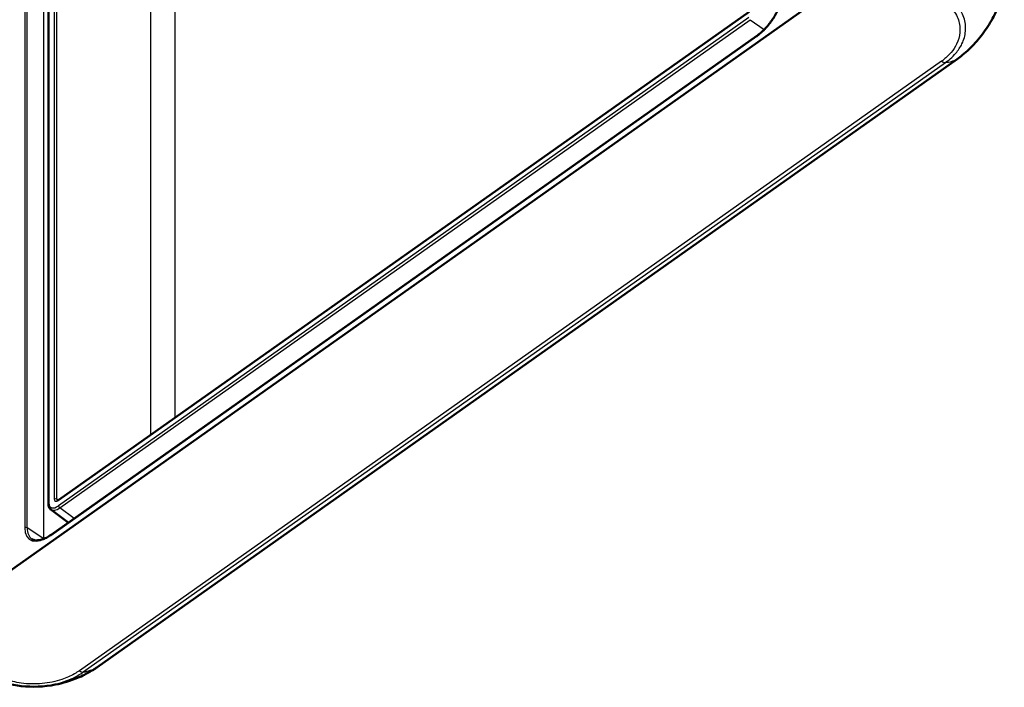
# Model space of a CAD drawing. Units: millimetres. Extents: x -47 to 1186, y -40 to 838.
# Drawn here: x 406 to 518, y 627 to 703 of the extents above; entities that cross this region are included whole.
import ezdxf

# ---------------------------------------------------------------- set-up
doc = ezdxf.new("R2010")
doc.units = ezdxf.units.MM
doc.header["$LTSCALE"] = 2
doc.layers.add('Sichtbar (ISO)', color=7, linetype='Continuous', lineweight=50)
doc.layers.add('Sichtbar schmal (ISO)', color=1, linetype='Continuous', lineweight=25)

msp = doc.modelspace()

# ---------------------------------------------------------------- linework, layer by layer
at = {"layer": 'Sichtbar (ISO)'}
for p, q in [((409.34, 728.87), (409.34, 647.55)), ((395.55, 633.26), (503.94, 709.91)), ((489.01, 703.5), (410.53, 648)), ((489.89, 700.76), (409.64, 644.02)), ((512.65, 698.1), (414.85, 628.94)), ((409.61, 646.9), (411.43, 645.54))]:
    msp.add_line(p, q, dxfattribs=at)
msp.add_ellipse((414.27, 629.76), major_axis=(0.577, -0.816), ratio=0.5, start_param=6.282354, end_param=6.283185, dxfattribs=at)
for points, knots in [([(489.89, 700.76), (490.04, 700.87), (490.19, 700.99), (490.49, 701.24), (490.63, 701.38), (490.92, 701.68), (491.06, 701.83), (491.33, 702.16), (491.46, 702.33), (491.71, 702.68), (491.82, 702.86), (492.04, 703.23), (492.14, 703.41), (492.32, 703.78), (492.4, 703.97), (492.53, 704.33), (492.59, 704.51), (492.68, 704.86), (492.72, 705.03), (492.77, 705.36), (492.78, 705.52), (492.78, 705.67)], [-0.785246, -0.785246, -0.785246, -0.785246, -0.629747, -0.629747, -0.473523, -0.473523, -0.316809, -0.316809, -0.159818, -0.159818, -0.002769, -0.002769, 0.154188, 0.154188, 0.310829, 0.310829, 0.466944, 0.466944, 0.622336, 0.622336, 0.785246, 0.785246, 0.785246, 0.785246]), ([(512.66, 698.11), (512.84, 698.24), (513.08, 698.41), (513.77, 698.99), (514.26, 699.45), (515.17, 700.47), (515.61, 701.02), (516.39, 702.18), (516.73, 702.78), (517.33, 704), (517.57, 704.61), (517.86, 705.57), (517.95, 705.92), (518.02, 706.28)], [0, 0, 0, 0, 0.0790019, 0.0790019, 0.2732344, 0.2732344, 0.4674669, 0.4674669, 0.6616994, 0.6616994, 0.8559318, 0.8559318, 0.9711624, 0.9711624, 0.9711624, 0.9711624]), ([(409.61, 646.9), (409.58, 646.93), (409.54, 646.97), (409.48, 647.04), (409.46, 647.08), (409.41, 647.16), (409.39, 647.21), (409.37, 647.3), (409.36, 647.35), (409.34, 647.45), (409.34, 647.5), (409.34, 647.55)], [0.1838758, 0.1838758, 0.1838758, 0.1838758, 0.3041498, 0.3041498, 0.4244238, 0.4244238, 0.5446978, 0.5446978, 0.6649718, 0.6649718, 0.7852459, 0.7852459, 0.7852459, 0.7852459]), ([(410.35, 647.93), (410.35, 647.93), (410.35, 647.93), (410.35, 647.93), (410.35, 647.93), (410.37, 647.93), (410.38, 647.93), (410.42, 647.94), (410.44, 647.95), (410.48, 647.97), (410.5, 647.98), (410.53, 648)], [0.0073828, 0.0073828, 0.0073828, 0.0073828, 0.0324156, 0.0324156, 0.2206231, 0.2206231, 0.4088307, 0.4088307, 0.5970383, 0.5970383, 0.7852459, 0.7852459, 0.7852459, 0.7852459]), ([(411.43, 645.54), (411.44, 645.53), (411.45, 645.52), (411.49, 645.48), (411.51, 645.45), (411.54, 645.39), (411.55, 645.38), (411.55, 645.37)], [0.0174533, 0.0174533, 0.0174533, 0.0174533, 0.1710423, 0.1710423, 0.3246312, 0.3246312, 0.3528879, 0.3528879, 0.3528879, 0.3528879]), ([(407.47, 643.54), (407.56, 643.48), (407.66, 643.44), (407.89, 643.39), (408.01, 643.38), (408.29, 643.4), (408.45, 643.43), (408.77, 643.53), (408.94, 643.6), (409.28, 643.78), (409.46, 643.89), (409.64, 644.02)], [-0.155792, -0.155792, -0.155792, -0.155792, 0.0324156, 0.0324156, 0.2206231, 0.2206231, 0.4088307, 0.4088307, 0.5970383, 0.5970383, 0.7852459, 0.7852459, 0.7852459, 0.7852459]), ([(414.07, 628.45), (413.87, 628.33), (413.66, 628.22), (413.19, 627.98), (412.92, 627.86), (411.84, 627.41), (410.99, 627.15), (408.86, 626.73), (407.53, 626.68), (405.1, 626.95), (403.97, 627.24), (402.51, 627.82), (402.13, 628), (401.76, 628.19)], [0, 0, 0, 0, 0.070469, 0.070469, 0.158316, 0.158316, 0.422917, 0.422917, 0.812237, 0.812237, 1.158048, 1.158048, 1.284422, 1.284422, 1.284422, 1.284422]), ([(414.07, 628.45), (414.12, 628.48), (414.17, 628.51), (414.27, 628.57), (414.32, 628.6), (414.43, 628.66), (414.48, 628.69), (414.59, 628.76), (414.64, 628.8), (414.75, 628.87), (414.8, 628.91), (414.85, 628.94)], [1.02094199, 1.02094199, 1.02094199, 1.02094199, 1.04081893, 1.04081893, 1.06069587, 1.06069587, 1.08057281, 1.08057281, 1.10044975, 1.10044975, 1.12032669, 1.12032669, 1.12032669, 1.12032669])]:
    msp.add_open_spline(points, degree=3, knots=knots, dxfattribs=at)
at = {"layer": 'Sichtbar schmal (ISO)'}
for p, q in [((409.4, 647.65), (409.4, 728.97)), ((410.01, 729.39), (410.01, 648.08)), ((410.29, 648.08), (410.29, 729.4)), ((406.65, 727.9), (406.65, 644.82)), ((406.93, 644.82), (406.93, 727.91)), ((408.82, 643.56), (408.82, 726.58)), ((420.96, 714.17), (420.96, 655.38)), ((423.76, 657.36), (423.76, 714.12)), ((410.5, 647.94), (488.98, 703.43)), ((488.99, 702.83), (410.5, 647.33)), ((410.63, 647.09), (489.13, 702.59)), ((489.13, 702.59), (490.73, 701.47)), ((409.62, 643.95), (489.87, 700.7)), ((510.88, 697.87), (412.87, 628.56)), ((413.31, 628.42), (511.32, 697.72)), ((512.63, 698.09), (414.82, 628.93)), ((410.47, 647.96), (410.29, 648.08)), ((412.26, 645.87), (410.63, 647.09)), ((408.82, 643.56), (406.93, 644.82))]:
    msp.add_line(p, q, dxfattribs=at)
for centre, major_axis, ratio, start_param, end_param in [((489.87, 703.67), (2.43, 3.43), 0.500144, 4.097146, 5.667638), ((490.01, 700.6), (-0.115, 0.163), 0.5, 0, 0.61548), ((510.86, 698.59), (0.577, -0.816), 0.5, 5.345322, 6.026833), ((504.97, 711), (-7.89, 12.78), 0.463895, 2.914248, 3.104693), ((512.09, 698.93), (0.575, -0.818), 0.502531, 6.22082, 6.283185), ((410.15, 647.98), (0.2, 0), 0.707107, 0.802851, 2.356194), ((409.54, 647.55), (-0.2, 0), 0.707107, 5.497787, 6.283185), ((410.5, 648.42), (-0.9, -1.27), 0.499856, 5.667773, 7.238265), ((410.64, 648.32), (-1.02, -1.43), 0.499473, 6.270764, 7.239886), ((410.5, 648.43), (-0.404, -0.572), 0.499856, 5.667773, 7.238265), ((410.64, 648.33), (-0.293, -0.405), 0.498252, 5.673288, 6.288443), ((410.64, 647.84), (-0.115, 0.163), 0.5, 0, 0.61548), ((410.64, 647.23), (0.115, -0.163), 0.5, 3.757072, 5.310415), ((406.79, 644.72), (-0.2, 0), 0.707107, 3.944444, 5.497787), ((409.62, 646.92), (-2.43, -3.43), 0.499856, 5.667773, 7.238265), ((409.76, 646.82), (-2.31, -3.26), 0.499661, 5.668466, 6.29792), ((412.48, 646.94), (-1.05, -1.4), 0.496234, 0, 0.280254), ((409.76, 643.85), (-0.115, 0.163), 0.5, 0, 0.61548), ((410, 644.43), (-1.7, 0), 0.707107, 0.802851, 0.808028), ((412.85, 629.28), (0.575, -0.818), 0.498505, 5.346675, 6.025553), ((406.01, 641.03), (-9.49, 11.65), 0.532889, 2.848566, 3.039026), ((414.27, 629.76), (0.577, -0.816), 0.5, 6.217154, 6.282354)]:
    msp.add_ellipse(centre, major_axis=major_axis, ratio=ratio, start_param=start_param, end_param=end_param, dxfattribs=at)
for points, knots in [([(511.32, 697.72), (511.32, 697.72), (511.32, 697.72), (511.32, 697.72), (511.5, 697.85), (511.69, 698), (512.1, 698.35), (512.31, 698.56), (512.79, 699.12), (513.02, 699.48), (513.43, 700.31), (513.56, 700.79), (513.65, 701.8), (513.59, 702.34), (513.23, 703.37), (512.94, 703.88), (512.37, 704.55), (512.17, 704.75), (511.78, 705.1), (511.6, 705.23), (511.43, 705.35), (511.43, 705.36), (511.43, 705.36), (511.43, 705.36)], [-1.107157, -1.107157, -1.107157, -1.107157, -1.106991, -1.106991, -1.106991, -1.031887, -1.031887, -0.931743, -0.931743, -0.779357, -0.779357, -0.589863, -0.589863, -0.38193, -0.38193, -0.170319, -0.170319, -0.07072, -0.07072, 0, 0, 0, 0.000124, 0.000124, 0.000124, 0.000124]), ([(518.02, 706.28), (518, 706.19), (517.98, 706.1), (517.89, 705.65), (517.78, 705.29), (517.5, 704.46), (517.31, 703.98), (516.78, 702.88), (516.42, 702.25), (515.67, 701.13), (515.29, 700.63), (514.67, 699.91), (514.44, 699.67), (514.04, 699.26), (513.86, 699.09), (513.5, 698.77), (513.33, 698.62), (512.98, 698.34), (512.79, 698.2), (512.64, 698.09), (512.64, 698.09), (512.64, 698.09), (512.64, 698.09)], [-0.9711624, -0.9711624, -0.9711624, -0.9711624, -0.9412919, -0.9412919, -0.8199093, -0.8199093, -0.6712543, -0.6712543, -0.4704103, -0.4704103, -0.3010686, -0.3010686, -0.2071105, -0.2071105, -0.1351511, -0.1351511, -0.0652584, -0.0652584, 0, 0, 0, 0.0001477, 0.0001477, 0.0001477, 0.0001477]), ([(510.98, 704.88), (511.14, 704.76), (511.3, 704.64), (511.65, 704.33), (511.84, 704.14), (512.36, 703.52), (512.63, 703.06), (512.95, 702.1), (513, 701.61), (512.93, 700.68), (512.8, 700.24), (512.43, 699.48), (512.22, 699.15), (511.79, 698.64), (511.59, 698.45), (511.23, 698.13), (511.05, 698), (510.88, 697.87), (510.88, 697.87), (510.88, 697.87), (510.88, 697.87)], [0, 0, 0, 0, 0.07072, 0.07072, 0.170319, 0.170319, 0.38193, 0.38193, 0.589863, 0.589863, 0.779357, 0.779357, 0.931743, 0.931743, 1.031887, 1.031887, 1.106991, 1.106991, 1.106991, 1.107098, 1.107098, 1.107098, 1.107098]), ([(402.38, 628.25), (402.39, 628.25), (402.39, 628.25), (402.39, 628.25), (402.54, 628.14), (402.73, 628.03), (403.29, 627.72), (403.68, 627.54), (404.73, 627.16), (405.41, 626.99), (406.96, 626.76), (407.85, 626.74), (409.55, 626.9), (410.38, 627.07), (411.69, 627.52), (412.22, 627.75), (412.91, 628.15), (413.13, 628.29), (413.31, 628.42), (413.31, 628.42), (413.31, 628.42), (413.31, 628.42)], [-0.000159, -0.000159, -0.000159, -0.000159, 0, 0, 0, 0.064315, 0.064315, 0.195344, 0.195344, 0.392473, 0.392473, 0.633609, 0.633609, 0.86558, 0.86558, 1.036164, 1.036164, 1.111711, 1.111711, 1.111711, 1.111844, 1.111844, 1.111844, 1.111844]), ([(412.87, 628.56), (412.69, 628.44), (412.5, 628.32), (411.86, 627.95), (411.38, 627.74), (410.17, 627.32), (409.41, 627.17), (407.85, 627.03), (407.03, 627.04), (405.61, 627.25), (404.98, 627.41), (404.02, 627.76), (403.65, 627.92), (403.15, 628.21), (402.99, 628.3), (402.83, 628.41), (402.83, 628.41), (402.83, 628.41), (402.83, 628.41)], [-1.111711, -1.111711, -1.111711, -1.111711, -1.036164, -1.036164, -0.86558, -0.86558, -0.633609, -0.633609, -0.392473, -0.392473, -0.195344, -0.195344, -0.064315, -0.064315, 0, 0, 0, 0.000355, 0.000355, 0.000355, 0.000355]), ([(414.82, 628.93), (414.82, 628.93), (414.82, 628.93), (414.82, 628.92), (414.71, 628.85), (414.59, 628.77), (414.37, 628.63), (414.26, 628.56), (414.13, 628.48), (414.1, 628.46), (414.07, 628.45)], [-1.12033568, -1.12033568, -1.12033568, -1.12033568, -1.12017825, -1.12017825, -1.12017825, -1.07634829, -1.07634829, -1.03251833, -1.03251833, -1.02094199, -1.02094199, -1.02094199, -1.02094199])]:
    msp.add_open_spline(points, degree=3, knots=knots, dxfattribs=at)
msp.add_open_spline([(408.82, 643.56), (408.82, 643.56), (408.82, 643.56), (408.82, 643.56)], degree=3, dxfattribs=at)

doc.saveas('drawing.dxf')
